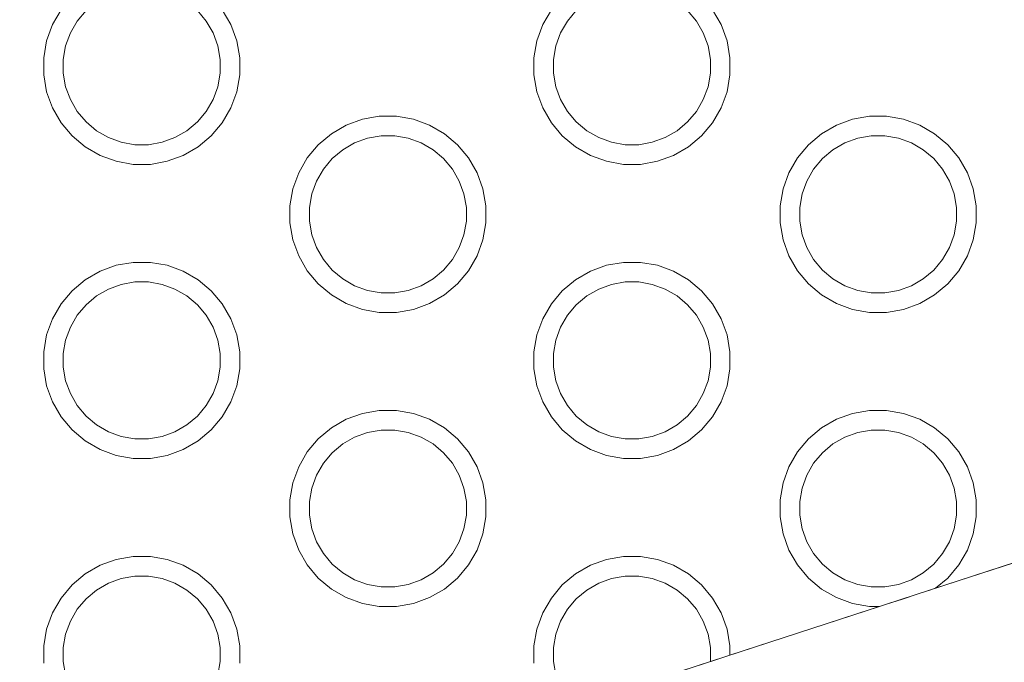
# Model space of a CAD drawing. Units: millimetres. Extents: x -10315 to -6262, y -6858 to 1570.
# Drawn here: x -8627 to -8526, y -2992 to -2926 of the extents above; entities that cross this region are included whole.
import ezdxf

# ---------------------------------------------------------------- set-up
doc = ezdxf.new("R2010")
doc.units = ezdxf.units.MM
doc.header["$MEASUREMENT"] = 0
doc.layers.add('Konstrukcja - Stropy_Nr_pióra__1', color=7, linetype='Continuous', lineweight=13)
doc.layers.add('Wymiarowanie - Ogólne_Nr_pióra__1', color=7, linetype='Continuous', lineweight=13)
doc.layers.add('Wymiarowanie - Ogólne', color=7, linetype='Continuous')
doc.styles.add('GENERATED_STYLE_1', font='txt')
doc.dimstyles.new('GENERATED_STYLE__1', dxfattribs={"dimtxt": 150, "dimasz": 137.681159, "dimexe": 0.18, "dimexo": 300, "dimgap": 0.09, "dimtad": 1, "dimtih": 1, "dimtoh": 1, "dimdec": 0, "dimzin": 0, "dimdsep": 46, "dimtxsty": 'GENERATED_STYLE_1', "dimblk": 'ARROWHEAD_5', "dimblk1": 'ARROWHEAD_5', "dimblk2": 'ARROWHEAD_5', "dimcen": 0.09, "dimclrd": 7, "dimclre": 7, "dimclrt": 7, "dimadec": 0, "dimazin": 0, "dimtfac": 1, "dimtdec": 4, "dimtmove": 0, "dimatfit": 3, "dimfxl": 0, "dimtolj": 1, "dimtzin": 0, "dimarcsym": 0})

# ---------------------------------------------------------------- blocks, each defined once
blk = doc.blocks.new('*D83')
at = {"layer": 'Wymiarowanie - Ogólne', "linetype": 'Continuous', "lineweight": 0, "true_color": 0x000000}
for points in [[(-8780.1, -3385.11), (-8640.15, -3422.61), (-8640.15, -3347.61)], [(-7802.63, -3385.11), (-7942.58, -3347.61), (-7942.58, -3422.61)]]:
    blk.add_hatch(color=18, dxfattribs=at).paths.add_polyline_path(points)
at = {"layer": 'Wymiarowanie - Ogólne_Nr_pióra__1', "linetype": 'Continuous'}
for p, q in [((-8780.1, -3520.98), (-8780.1, -3085.11)), ((-7802.63, -3520.98), (-7802.63, -3085.11)), ((-8780.1, -3385.11), (-8640.15, -3347.61)), ((-8640.15, -3347.61), (-8640.15, -3422.61)), ((-7802.63, -3385.11), (-7942.58, -3347.61)), ((-7942.58, -3422.61), (-7942.58, -3347.61)), ((-8780.1, -3385.11), (-8640.15, -3422.61)), ((-8640.15, -3385.11), (-7942.58, -3385.11)), ((-7802.63, -3385.11), (-7942.58, -3422.61))]:
    blk.add_line(p, q, dxfattribs=at)
at = {"layer": 'Wymiarowanie - Ogólne_Nr_pióra__1', "insert": (-8462.11, -3355.11), "char_height": 150, "attachment_point": 7, "style": 'GENERATED_STYLE_1'}
blk.add_mtext('\\A1;{\\fArial|b0|i0|c238|p38;977}', dxfattribs=at)
blk = doc.blocks.new('ARROWHEAD_5')
at = {"color": 0, "linetype": 'Continuous', "lineweight": 0}
blk.add_line((0, 0), (-1, 0), dxfattribs=at)
blk.add_solid([(-1, 0.2679), (0, 0), (-1, -0.2679), (-1, 0.2679)], dxfattribs=at)

msp = doc.modelspace()

# ---------------------------------------------------------------- linework, layer by layer
at = {"layer": 'Konstrukcja - Stropy_Nr_pióra__1', "linetype": 'Continuous'}
for p, q in [((-8622.54, -2925.36), (-8623.42, -2926.87)), ((-8605.22, -2926.87), (-8606.1, -2925.36)), ((-8572.54, -2925.36), (-8573.42, -2926.87)), ((-8555.22, -2926.87), (-8556.1, -2925.36)), ((-8620.9, -2926.51), (-8620, -2925.44)), ((-8608.64, -2925.44), (-8607.74, -2926.51)), ((-8570.9, -2926.51), (-8570, -2925.44)), ((-8558.64, -2925.44), (-8557.74, -2926.51)), ((-8623.42, -2926.87), (-8624.02, -2928.52)), ((-8621.6, -2927.72), (-8620.9, -2926.51)), ((-8607.04, -2927.72), (-8607.74, -2926.51)), ((-8604.62, -2928.52), (-8605.22, -2926.87)), ((-8573.42, -2926.87), (-8574.02, -2928.52)), ((-8571.6, -2927.72), (-8570.9, -2926.51)), ((-8557.04, -2927.72), (-8557.74, -2926.51)), ((-8554.62, -2928.52), (-8555.22, -2926.87)), ((-8621.6, -2927.72), (-8622.08, -2929.04)), ((-8607.04, -2927.72), (-8606.56, -2929.04)), ((-8571.6, -2927.72), (-8572.08, -2929.04)), ((-8557.04, -2927.72), (-8556.56, -2929.04)), ((-8624.02, -2928.52), (-8624.32, -2930.24)), ((-8622.08, -2929.04), (-8622.32, -2930.42)), ((-8606.56, -2929.04), (-8606.32, -2930.42)), ((-8604.32, -2930.24), (-8604.62, -2928.52)), ((-8574.02, -2928.52), (-8574.32, -2930.24)), ((-8572.08, -2929.04), (-8572.32, -2930.42)), ((-8556.56, -2929.04), (-8556.32, -2930.42)), ((-8554.32, -2930.24), (-8554.62, -2928.52)), ((-8624.32, -2931.99), (-8624.32, -2930.24)), ((-8604.32, -2931.99), (-8604.32, -2930.24)), ((-8574.32, -2931.99), (-8574.32, -2930.24)), ((-8554.32, -2931.99), (-8554.32, -2930.24)), ((-8622.32, -2930.42), (-8622.32, -2931.82)), ((-8606.32, -2931.82), (-8606.32, -2930.42)), ((-8572.32, -2930.42), (-8572.32, -2931.82)), ((-8556.32, -2931.82), (-8556.32, -2930.42)), ((-8624.02, -2933.71), (-8624.32, -2931.99)), ((-8622.32, -2931.82), (-8622.08, -2933.2)), ((-8606.32, -2931.82), (-8606.56, -2933.2)), ((-8604.62, -2933.71), (-8604.32, -2931.99)), ((-8574.02, -2933.71), (-8574.32, -2931.99)), ((-8572.32, -2931.82), (-8572.08, -2933.2)), ((-8556.32, -2931.82), (-8556.56, -2933.2)), ((-8554.62, -2933.71), (-8554.32, -2931.99)), ((-8622.08, -2933.2), (-8621.6, -2934.51)), ((-8606.56, -2933.2), (-8607.04, -2934.51)), ((-8572.08, -2933.2), (-8571.6, -2934.51)), ((-8556.56, -2933.2), (-8557.04, -2934.51)), ((-8623.42, -2935.36), (-8624.02, -2933.71)), ((-8604.62, -2933.71), (-8605.22, -2935.36)), ((-8573.42, -2935.36), (-8574.02, -2933.71)), ((-8554.62, -2933.71), (-8555.22, -2935.36)), ((-8622.54, -2936.87), (-8623.42, -2935.36)), ((-8621.6, -2934.51), (-8620.9, -2935.72)), ((-8607.74, -2935.72), (-8607.04, -2934.51)), ((-8605.22, -2935.36), (-8606.1, -2936.87)), ((-8572.54, -2936.87), (-8573.42, -2935.36)), ((-8571.6, -2934.51), (-8570.9, -2935.72)), ((-8557.74, -2935.72), (-8557.04, -2934.51)), ((-8555.22, -2935.36), (-8556.1, -2936.87)), ((-8620.9, -2935.72), (-8620, -2936.8)), ((-8608.64, -2936.8), (-8607.74, -2935.72)), ((-8590.09, -2936.22), (-8591.81, -2936.52)), ((-8588.34, -2936.22), (-8590.09, -2936.22)), ((-8586.61, -2936.52), (-8588.34, -2936.22)), ((-8570.9, -2935.72), (-8570, -2936.8)), ((-8558.64, -2936.8), (-8557.74, -2935.72)), ((-8540.09, -2936.22), (-8541.81, -2936.52)), ((-8538.34, -2936.22), (-8540.09, -2936.22)), ((-8536.61, -2936.52), (-8538.34, -2936.22)), ((-8621.42, -2938.21), (-8622.54, -2936.87)), ((-8620, -2936.8), (-8618.93, -2937.7)), ((-8609.71, -2937.7), (-8608.64, -2936.8)), ((-8606.1, -2936.87), (-8607.22, -2938.21)), ((-8593.45, -2937.12), (-8594.97, -2938)), ((-8591.81, -2936.52), (-8593.45, -2937.12)), ((-8584.97, -2937.12), (-8586.61, -2936.52)), ((-8583.45, -2938), (-8584.97, -2937.12)), ((-8571.42, -2938.21), (-8572.54, -2936.87)), ((-8570, -2936.8), (-8568.93, -2937.7)), ((-8559.71, -2937.7), (-8558.64, -2936.8)), ((-8556.1, -2936.87), (-8557.22, -2938.21)), ((-8543.45, -2937.12), (-8544.97, -2938)), ((-8541.81, -2936.52), (-8543.45, -2937.12)), ((-8534.97, -2937.12), (-8536.61, -2936.52)), ((-8533.45, -2938), (-8534.97, -2937.12)), ((-8620.08, -2939.34), (-8621.42, -2938.21)), ((-8618.93, -2937.7), (-8617.71, -2938.39)), ((-8617.71, -2938.39), (-8616.4, -2938.87)), ((-8610.93, -2938.39), (-8612.24, -2938.87)), ((-8609.71, -2937.7), (-8610.93, -2938.39)), ((-8607.22, -2938.21), (-8608.56, -2939.34)), ((-8594.97, -2938), (-8596.31, -2939.12)), ((-8591.29, -2938.46), (-8589.91, -2938.22)), ((-8589.91, -2938.22), (-8588.51, -2938.22)), ((-8588.51, -2938.22), (-8587.13, -2938.46)), ((-8582.11, -2939.12), (-8583.45, -2938)), ((-8570.08, -2939.34), (-8571.42, -2938.21)), ((-8568.93, -2937.7), (-8567.71, -2938.39)), ((-8567.71, -2938.39), (-8566.4, -2938.87)), ((-8560.93, -2938.39), (-8562.24, -2938.87)), ((-8559.71, -2937.7), (-8560.93, -2938.39)), ((-8557.22, -2938.21), (-8558.56, -2939.34)), ((-8544.97, -2938), (-8546.31, -2939.12)), ((-8541.29, -2938.46), (-8539.91, -2938.22)), ((-8539.91, -2938.22), (-8538.51, -2938.22)), ((-8538.51, -2938.22), (-8537.13, -2938.46)), ((-8532.11, -2939.12), (-8533.45, -2938)), ((-8618.56, -2940.21), (-8620.08, -2939.34)), ((-8616.4, -2938.87), (-8615.02, -2939.12)), ((-8615.02, -2939.12), (-8613.62, -2939.12)), ((-8613.62, -2939.12), (-8612.24, -2938.87)), ((-8608.56, -2939.34), (-8610.08, -2940.21)), ((-8596.31, -2939.12), (-8597.43, -2940.46)), ((-8593.82, -2939.64), (-8592.61, -2938.94)), ((-8592.61, -2938.94), (-8591.29, -2938.46)), ((-8587.13, -2938.46), (-8585.82, -2938.94)), ((-8585.82, -2938.94), (-8584.61, -2939.64)), ((-8580.99, -2940.46), (-8582.11, -2939.12)), ((-8568.56, -2940.21), (-8570.08, -2939.34)), ((-8566.4, -2938.87), (-8565.02, -2939.12)), ((-8565.02, -2939.12), (-8563.62, -2939.12)), ((-8563.62, -2939.12), (-8562.24, -2938.87)), ((-8558.56, -2939.34), (-8560.08, -2940.21)), ((-8546.31, -2939.12), (-8547.43, -2940.46)), ((-8543.82, -2939.64), (-8542.61, -2938.94)), ((-8542.61, -2938.94), (-8541.29, -2938.46)), ((-8537.13, -2938.46), (-8535.82, -2938.94)), ((-8535.82, -2938.94), (-8534.61, -2939.64)), ((-8530.99, -2940.46), (-8532.11, -2939.12)), ((-8616.92, -2940.81), (-8618.56, -2940.21)), ((-8610.08, -2940.21), (-8611.72, -2940.81)), ((-8594.89, -2940.54), (-8593.82, -2939.64)), ((-8584.61, -2939.64), (-8583.53, -2940.54)), ((-8566.92, -2940.81), (-8568.56, -2940.21)), ((-8560.08, -2940.21), (-8561.72, -2940.81)), ((-8544.89, -2940.54), (-8543.82, -2939.64)), ((-8534.61, -2939.64), (-8533.53, -2940.54)), ((-8615.19, -2941.12), (-8616.92, -2940.81)), ((-8613.44, -2941.12), (-8615.19, -2941.12)), ((-8611.72, -2940.81), (-8613.44, -2941.12)), ((-8597.43, -2940.46), (-8598.31, -2941.98)), ((-8595.79, -2941.61), (-8594.89, -2940.54)), ((-8583.53, -2940.54), (-8582.63, -2941.61)), ((-8580.11, -2941.98), (-8580.99, -2940.46)), ((-8565.19, -2941.12), (-8566.92, -2940.81)), ((-8563.44, -2941.12), (-8565.19, -2941.12)), ((-8561.72, -2940.81), (-8563.44, -2941.12)), ((-8547.43, -2940.46), (-8548.31, -2941.98)), ((-8545.79, -2941.61), (-8544.89, -2940.54)), ((-8533.53, -2940.54), (-8532.63, -2941.61)), ((-8530.11, -2941.98), (-8530.99, -2940.46)), ((-8598.31, -2941.98), (-8598.91, -2943.62)), ((-8596.49, -2942.83), (-8595.79, -2941.61)), ((-8581.93, -2942.83), (-8582.63, -2941.61)), ((-8579.52, -2943.62), (-8580.11, -2941.98)), ((-8548.31, -2941.98), (-8548.91, -2943.62)), ((-8546.49, -2942.83), (-8545.79, -2941.61)), ((-8531.93, -2942.83), (-8532.63, -2941.61)), ((-8529.52, -2943.62), (-8530.11, -2941.98)), ((-8596.49, -2942.83), (-8596.97, -2944.14)), ((-8581.93, -2942.83), (-8581.45, -2944.14)), ((-8546.49, -2942.83), (-8546.97, -2944.14)), ((-8531.93, -2942.83), (-8531.45, -2944.14)), ((-8598.91, -2943.62), (-8599.21, -2945.34)), ((-8596.97, -2944.14), (-8597.21, -2945.52)), ((-8581.45, -2944.14), (-8581.21, -2945.52)), ((-8579.21, -2945.34), (-8579.52, -2943.62)), ((-8548.91, -2943.62), (-8549.21, -2945.34)), ((-8546.97, -2944.14), (-8547.21, -2945.52)), ((-8531.45, -2944.14), (-8531.21, -2945.52)), ((-8529.21, -2945.34), (-8529.52, -2943.62)), ((-8599.21, -2947.09), (-8599.21, -2945.34)), ((-8579.21, -2947.09), (-8579.21, -2945.34)), ((-8549.21, -2947.09), (-8549.21, -2945.34)), ((-8529.21, -2947.09), (-8529.21, -2945.34)), ((-8597.21, -2945.52), (-8597.21, -2946.92)), ((-8581.21, -2946.92), (-8581.21, -2945.52)), ((-8547.21, -2945.52), (-8547.21, -2946.92)), ((-8531.21, -2946.92), (-8531.21, -2945.52)), ((-8598.91, -2948.82), (-8599.21, -2947.09)), ((-8597.21, -2946.92), (-8596.97, -2948.3)), ((-8581.21, -2946.92), (-8581.45, -2948.3)), ((-8579.52, -2948.82), (-8579.21, -2947.09)), ((-8548.91, -2948.82), (-8549.21, -2947.09)), ((-8547.21, -2946.92), (-8546.97, -2948.3)), ((-8531.21, -2946.92), (-8531.45, -2948.3)), ((-8529.52, -2948.82), (-8529.21, -2947.09)), ((-8596.97, -2948.3), (-8596.49, -2949.61)), ((-8581.45, -2948.3), (-8581.93, -2949.61)), ((-8546.97, -2948.3), (-8546.49, -2949.61)), ((-8531.45, -2948.3), (-8531.93, -2949.61)), ((-8598.31, -2950.46), (-8598.91, -2948.82)), ((-8579.52, -2948.82), (-8580.11, -2950.46)), ((-8548.31, -2950.46), (-8548.91, -2948.82)), ((-8529.52, -2948.82), (-8530.11, -2950.46)), ((-8597.43, -2951.98), (-8598.31, -2950.46)), ((-8596.49, -2949.61), (-8595.79, -2950.83)), ((-8582.63, -2950.83), (-8581.93, -2949.61)), ((-8580.11, -2950.46), (-8580.99, -2951.98)), ((-8547.43, -2951.98), (-8548.31, -2950.46)), ((-8546.49, -2949.61), (-8545.79, -2950.83)), ((-8532.63, -2950.83), (-8531.93, -2949.61)), ((-8530.11, -2950.46), (-8530.99, -2951.98)), ((-8616.92, -2951.42), (-8618.56, -2952.02)), ((-8615.19, -2951.12), (-8616.92, -2951.42)), ((-8613.44, -2951.12), (-8615.19, -2951.12)), ((-8611.72, -2951.42), (-8613.44, -2951.12)), ((-8610.08, -2952.02), (-8611.72, -2951.42)), ((-8595.79, -2950.83), (-8594.89, -2951.9)), ((-8583.53, -2951.9), (-8582.63, -2950.83)), ((-8566.92, -2951.42), (-8568.56, -2952.02)), ((-8565.19, -2951.12), (-8566.92, -2951.42)), ((-8563.44, -2951.12), (-8565.19, -2951.12)), ((-8561.72, -2951.42), (-8563.44, -2951.12)), ((-8560.08, -2952.02), (-8561.72, -2951.42)), ((-8545.79, -2950.83), (-8544.89, -2951.9)), ((-8533.53, -2951.9), (-8532.63, -2950.83)), ((-8618.56, -2952.02), (-8620.08, -2952.89)), ((-8608.56, -2952.89), (-8610.08, -2952.02)), ((-8596.31, -2953.32), (-8597.43, -2951.98)), ((-8594.89, -2951.9), (-8593.82, -2952.8)), ((-8584.61, -2952.8), (-8583.53, -2951.9)), ((-8580.99, -2951.98), (-8582.11, -2953.32)), ((-8568.56, -2952.02), (-8570.08, -2952.89)), ((-8558.56, -2952.89), (-8560.08, -2952.02)), ((-8546.31, -2953.32), (-8547.43, -2951.98)), ((-8544.89, -2951.9), (-8543.82, -2952.8)), ((-8534.61, -2952.8), (-8533.53, -2951.9)), ((-8530.99, -2951.98), (-8532.11, -2953.32)), ((-8620.08, -2952.89), (-8621.42, -2954.02)), ((-8617.71, -2953.84), (-8616.4, -2953.36)), ((-8616.4, -2953.36), (-8615.02, -2953.12)), ((-8615.02, -2953.12), (-8613.62, -2953.12)), ((-8613.62, -2953.12), (-8612.24, -2953.36)), ((-8612.24, -2953.36), (-8610.93, -2953.84)), ((-8607.22, -2954.02), (-8608.56, -2952.89)), ((-8594.97, -2954.44), (-8596.31, -2953.32)), ((-8593.82, -2952.8), (-8592.61, -2953.5)), ((-8584.61, -2952.8), (-8585.82, -2953.5)), ((-8582.11, -2953.32), (-8583.45, -2954.44)), ((-8570.08, -2952.89), (-8571.42, -2954.02)), ((-8567.71, -2953.84), (-8566.4, -2953.36)), ((-8566.4, -2953.36), (-8565.02, -2953.12)), ((-8565.02, -2953.12), (-8563.62, -2953.12)), ((-8563.62, -2953.12), (-8562.24, -2953.36)), ((-8562.24, -2953.36), (-8560.93, -2953.84)), ((-8557.22, -2954.02), (-8558.56, -2952.89)), ((-8544.97, -2954.44), (-8546.31, -2953.32)), ((-8543.82, -2952.8), (-8542.61, -2953.5)), ((-8534.61, -2952.8), (-8535.82, -2953.5)), ((-8532.11, -2953.32), (-8533.45, -2954.44)), ((-8621.42, -2954.02), (-8622.54, -2955.36)), ((-8618.93, -2954.54), (-8617.71, -2953.84)), ((-8610.93, -2953.84), (-8609.71, -2954.54)), ((-8606.1, -2955.36), (-8607.22, -2954.02)), ((-8593.45, -2955.32), (-8594.97, -2954.44)), ((-8592.61, -2953.5), (-8591.29, -2953.98)), ((-8591.29, -2953.98), (-8589.91, -2954.22)), ((-8589.91, -2954.22), (-8588.51, -2954.22)), ((-8588.51, -2954.22), (-8587.13, -2953.98)), ((-8585.82, -2953.5), (-8587.13, -2953.98)), ((-8583.45, -2954.44), (-8584.97, -2955.32)), ((-8571.42, -2954.02), (-8572.54, -2955.36)), ((-8568.93, -2954.54), (-8567.71, -2953.84)), ((-8560.93, -2953.84), (-8559.71, -2954.54)), ((-8556.1, -2955.36), (-8557.22, -2954.02)), ((-8543.45, -2955.32), (-8544.97, -2954.44)), ((-8542.61, -2953.5), (-8541.29, -2953.98)), ((-8541.29, -2953.98), (-8539.91, -2954.22)), ((-8539.91, -2954.22), (-8538.51, -2954.22)), ((-8538.51, -2954.22), (-8537.13, -2953.98)), ((-8535.82, -2953.5), (-8537.13, -2953.98)), ((-8533.45, -2954.44), (-8534.97, -2955.32)), ((-8622.54, -2955.36), (-8623.42, -2956.87)), ((-8620.9, -2956.51), (-8620, -2955.44)), ((-8620, -2955.44), (-8618.93, -2954.54)), ((-8609.71, -2954.54), (-8608.64, -2955.44)), ((-8608.64, -2955.44), (-8607.74, -2956.51)), ((-8605.22, -2956.87), (-8606.1, -2955.36)), ((-8591.81, -2955.92), (-8593.45, -2955.32)), ((-8584.97, -2955.32), (-8586.61, -2955.92)), ((-8572.54, -2955.36), (-8573.42, -2956.87)), ((-8570.9, -2956.51), (-8570, -2955.44)), ((-8570, -2955.44), (-8568.93, -2954.54)), ((-8559.71, -2954.54), (-8558.64, -2955.44)), ((-8558.64, -2955.44), (-8557.74, -2956.51)), ((-8555.22, -2956.87), (-8556.1, -2955.36)), ((-8541.81, -2955.92), (-8543.45, -2955.32)), ((-8534.97, -2955.32), (-8536.61, -2955.92)), ((-8590.09, -2956.22), (-8591.81, -2955.92)), ((-8588.34, -2956.22), (-8590.09, -2956.22)), ((-8586.61, -2955.92), (-8588.34, -2956.22)), ((-8540.09, -2956.22), (-8541.81, -2955.92)), ((-8538.34, -2956.22), (-8540.09, -2956.22)), ((-8536.61, -2955.92), (-8538.34, -2956.22)), ((-8623.42, -2956.87), (-8624.02, -2958.52)), ((-8621.6, -2957.72), (-8620.9, -2956.51)), ((-8607.04, -2957.72), (-8607.74, -2956.51)), ((-8604.62, -2958.52), (-8605.22, -2956.87)), ((-8573.42, -2956.87), (-8574.02, -2958.52)), ((-8571.6, -2957.72), (-8570.9, -2956.51)), ((-8557.04, -2957.72), (-8557.74, -2956.51)), ((-8554.62, -2958.52), (-8555.22, -2956.87)), ((-8621.6, -2957.72), (-8622.08, -2959.04)), ((-8607.04, -2957.72), (-8606.56, -2959.04)), ((-8571.6, -2957.72), (-8572.08, -2959.04)), ((-8557.04, -2957.72), (-8556.56, -2959.04)), ((-8624.02, -2958.52), (-8624.32, -2960.24)), ((-8622.08, -2959.04), (-8622.32, -2960.42)), ((-8606.56, -2959.04), (-8606.32, -2960.42)), ((-8604.32, -2960.24), (-8604.62, -2958.52)), ((-8574.02, -2958.52), (-8574.32, -2960.24)), ((-8572.08, -2959.04), (-8572.32, -2960.42)), ((-8556.56, -2959.04), (-8556.32, -2960.42)), ((-8554.32, -2960.24), (-8554.62, -2958.52)), ((-8624.32, -2961.99), (-8624.32, -2960.24)), ((-8622.32, -2960.42), (-8622.32, -2961.82)), ((-8606.32, -2961.82), (-8606.32, -2960.42)), ((-8604.32, -2961.99), (-8604.32, -2960.24)), ((-8574.32, -2961.99), (-8574.32, -2960.24)), ((-8572.32, -2960.42), (-8572.32, -2961.82)), ((-8556.32, -2961.82), (-8556.32, -2960.42)), ((-8554.32, -2961.99), (-8554.32, -2960.24)), ((-8624.02, -2963.71), (-8624.32, -2961.99)), ((-8622.32, -2961.82), (-8622.08, -2963.2)), ((-8606.32, -2961.82), (-8606.56, -2963.2)), ((-8604.62, -2963.71), (-8604.32, -2961.99)), ((-8574.02, -2963.71), (-8574.32, -2961.99)), ((-8572.32, -2961.82), (-8572.08, -2963.2)), ((-8556.32, -2961.82), (-8556.56, -2963.2)), ((-8554.62, -2963.71), (-8554.32, -2961.99)), ((-8622.08, -2963.2), (-8621.6, -2964.51)), ((-8606.56, -2963.2), (-8607.04, -2964.51)), ((-8572.08, -2963.2), (-8571.6, -2964.51)), ((-8556.56, -2963.2), (-8557.04, -2964.51)), ((-8623.42, -2965.36), (-8624.02, -2963.71)), ((-8621.6, -2964.51), (-8620.9, -2965.72)), ((-8607.74, -2965.72), (-8607.04, -2964.51)), ((-8604.62, -2963.71), (-8605.22, -2965.36)), ((-8573.42, -2965.36), (-8574.02, -2963.71)), ((-8571.6, -2964.51), (-8570.9, -2965.72)), ((-8557.74, -2965.72), (-8557.04, -2964.51)), ((-8554.62, -2963.71), (-8555.22, -2965.36)), ((-8622.54, -2966.87), (-8623.42, -2965.36)), ((-8605.22, -2965.36), (-8606.1, -2966.87)), ((-8572.54, -2966.87), (-8573.42, -2965.36)), ((-8555.22, -2965.36), (-8556.1, -2966.87)), ((-8620.9, -2965.72), (-8620, -2966.8)), ((-8608.64, -2966.8), (-8607.74, -2965.72)), ((-8591.81, -2966.52), (-8593.45, -2967.12)), ((-8590.09, -2966.22), (-8591.81, -2966.52)), ((-8588.34, -2966.22), (-8590.09, -2966.22)), ((-8586.61, -2966.52), (-8588.34, -2966.22)), ((-8584.97, -2967.12), (-8586.61, -2966.52)), ((-8570.9, -2965.72), (-8570, -2966.8)), ((-8558.64, -2966.8), (-8557.74, -2965.72)), ((-8541.81, -2966.52), (-8543.45, -2967.12)), ((-8540.09, -2966.22), (-8541.81, -2966.52)), ((-8538.34, -2966.22), (-8540.09, -2966.22)), ((-8536.61, -2966.52), (-8538.34, -2966.22)), ((-8534.97, -2967.12), (-8536.61, -2966.52)), ((-8621.42, -2968.21), (-8622.54, -2966.87)), ((-8620, -2966.8), (-8618.93, -2967.7)), ((-8609.71, -2967.7), (-8608.64, -2966.8)), ((-8606.1, -2966.87), (-8607.22, -2968.21)), ((-8593.45, -2967.12), (-8594.97, -2968)), ((-8583.45, -2968), (-8584.97, -2967.12)), ((-8571.42, -2968.21), (-8572.54, -2966.87)), ((-8570, -2966.8), (-8568.93, -2967.7)), ((-8559.71, -2967.7), (-8558.64, -2966.8)), ((-8556.1, -2966.87), (-8557.22, -2968.21)), ((-8543.45, -2967.12), (-8544.97, -2968)), ((-8533.45, -2968), (-8534.97, -2967.12)), ((-8620.08, -2969.34), (-8621.42, -2968.21)), ((-8618.93, -2967.7), (-8617.71, -2968.39)), ((-8617.71, -2968.39), (-8616.4, -2968.87)), ((-8610.93, -2968.39), (-8612.24, -2968.87)), ((-8609.71, -2967.7), (-8610.93, -2968.39)), ((-8607.22, -2968.21), (-8608.56, -2969.34)), ((-8594.97, -2968), (-8596.31, -2969.12)), ((-8592.61, -2968.94), (-8591.29, -2968.46)), ((-8591.29, -2968.46), (-8589.91, -2968.22)), ((-8589.91, -2968.22), (-8588.51, -2968.22)), ((-8588.51, -2968.22), (-8587.13, -2968.46)), ((-8587.13, -2968.46), (-8585.82, -2968.94)), ((-8582.11, -2969.12), (-8583.45, -2968)), ((-8570.08, -2969.34), (-8571.42, -2968.21)), ((-8568.93, -2967.7), (-8567.71, -2968.39)), ((-8567.71, -2968.39), (-8566.4, -2968.87)), ((-8560.93, -2968.39), (-8562.24, -2968.87)), ((-8559.71, -2967.7), (-8560.93, -2968.39)), ((-8557.22, -2968.21), (-8558.56, -2969.34)), ((-8544.97, -2968), (-8546.31, -2969.12)), ((-8542.61, -2968.94), (-8541.29, -2968.46)), ((-8541.29, -2968.46), (-8539.91, -2968.22)), ((-8539.91, -2968.22), (-8538.51, -2968.22)), ((-8538.51, -2968.22), (-8537.13, -2968.46)), ((-8537.13, -2968.46), (-8535.82, -2968.94)), ((-8532.11, -2969.12), (-8533.45, -2968)), ((-8618.56, -2970.21), (-8620.08, -2969.34)), ((-8616.4, -2968.87), (-8615.02, -2969.12)), ((-8615.02, -2969.12), (-8613.62, -2969.12)), ((-8613.62, -2969.12), (-8612.24, -2968.87)), ((-8608.56, -2969.34), (-8610.08, -2970.21)), ((-8596.31, -2969.12), (-8597.43, -2970.46)), ((-8593.82, -2969.64), (-8592.61, -2968.94)), ((-8585.82, -2968.94), (-8584.61, -2969.64)), ((-8580.99, -2970.46), (-8582.11, -2969.12)), ((-8568.56, -2970.21), (-8570.08, -2969.34)), ((-8566.4, -2968.87), (-8565.02, -2969.12)), ((-8565.02, -2969.12), (-8563.62, -2969.12)), ((-8563.62, -2969.12), (-8562.24, -2968.87)), ((-8558.56, -2969.34), (-8560.08, -2970.21)), ((-8546.31, -2969.12), (-8547.43, -2970.46)), ((-8543.82, -2969.64), (-8542.61, -2968.94)), ((-8535.82, -2968.94), (-8534.61, -2969.64)), ((-8530.99, -2970.46), (-8532.11, -2969.12)), ((-8616.92, -2970.81), (-8618.56, -2970.21)), ((-8610.08, -2970.21), (-8611.72, -2970.81)), ((-8597.43, -2970.46), (-8598.31, -2971.98)), ((-8595.79, -2971.61), (-8594.89, -2970.54)), ((-8594.89, -2970.54), (-8593.82, -2969.64)), ((-8584.61, -2969.64), (-8583.53, -2970.54)), ((-8583.53, -2970.54), (-8582.63, -2971.61)), ((-8580.11, -2971.98), (-8580.99, -2970.46)), ((-8566.92, -2970.81), (-8568.56, -2970.21)), ((-8560.08, -2970.21), (-8561.72, -2970.81)), ((-8547.43, -2970.46), (-8548.31, -2971.98)), ((-8545.79, -2971.61), (-8544.89, -2970.54)), ((-8544.89, -2970.54), (-8543.82, -2969.64)), ((-8534.61, -2969.64), (-8533.53, -2970.54)), ((-8533.53, -2970.54), (-8532.63, -2971.61)), ((-8530.11, -2971.98), (-8530.99, -2970.46)), ((-8615.19, -2971.12), (-8616.92, -2970.81)), ((-8613.44, -2971.12), (-8615.19, -2971.12)), ((-8611.72, -2970.81), (-8613.44, -2971.12)), ((-8565.19, -2971.12), (-8566.92, -2970.81)), ((-8563.44, -2971.12), (-8565.19, -2971.12)), ((-8561.72, -2970.81), (-8563.44, -2971.12)), ((-8598.31, -2971.98), (-8598.91, -2973.62)), ((-8596.49, -2972.83), (-8595.79, -2971.61)), ((-8581.93, -2972.83), (-8582.63, -2971.61)), ((-8579.52, -2973.62), (-8580.11, -2971.98)), ((-8548.31, -2971.98), (-8548.91, -2973.62)), ((-8546.49, -2972.83), (-8545.79, -2971.61)), ((-8531.93, -2972.83), (-8532.63, -2971.61)), ((-8529.52, -2973.62), (-8530.11, -2971.98)), ((-8596.49, -2972.83), (-8596.97, -2974.14)), ((-8581.93, -2972.83), (-8581.45, -2974.14)), ((-8546.49, -2972.83), (-8546.97, -2974.14)), ((-8498.71, -2973.08), (-8533.36, -2984.36)), ((-8531.93, -2972.83), (-8531.45, -2974.14)), ((-8598.91, -2973.62), (-8599.21, -2975.34)), ((-8596.97, -2974.14), (-8597.21, -2975.52)), ((-8581.45, -2974.14), (-8581.21, -2975.52)), ((-8579.21, -2975.34), (-8579.52, -2973.62)), ((-8548.91, -2973.62), (-8549.21, -2975.34)), ((-8546.97, -2974.14), (-8547.21, -2975.52)), ((-8531.45, -2974.14), (-8531.21, -2975.52)), ((-8529.21, -2975.34), (-8529.52, -2973.62)), ((-8599.21, -2977.09), (-8599.21, -2975.34)), ((-8597.21, -2975.52), (-8597.21, -2976.92)), ((-8581.21, -2976.92), (-8581.21, -2975.52)), ((-8579.21, -2977.09), (-8579.21, -2975.34)), ((-8549.21, -2977.09), (-8549.21, -2975.34)), ((-8547.21, -2975.52), (-8547.21, -2976.92)), ((-8531.21, -2976.92), (-8531.21, -2975.52)), ((-8529.21, -2977.09), (-8529.21, -2975.34)), ((-8598.91, -2978.82), (-8599.21, -2977.09)), ((-8597.21, -2976.92), (-8596.97, -2978.3)), ((-8581.21, -2976.92), (-8581.45, -2978.3)), ((-8579.52, -2978.82), (-8579.21, -2977.09)), ((-8548.91, -2978.82), (-8549.21, -2977.09)), ((-8547.21, -2976.92), (-8546.97, -2978.3)), ((-8531.21, -2976.92), (-8531.45, -2978.3)), ((-8529.52, -2978.82), (-8529.21, -2977.09)), ((-8596.97, -2978.3), (-8596.49, -2979.61)), ((-8581.45, -2978.3), (-8581.93, -2979.61)), ((-8546.97, -2978.3), (-8546.49, -2979.61)), ((-8531.45, -2978.3), (-8531.93, -2979.61)), ((-8598.31, -2980.46), (-8598.91, -2978.82)), ((-8579.52, -2978.82), (-8580.11, -2980.46)), ((-8548.31, -2980.46), (-8548.91, -2978.82)), ((-8529.52, -2978.82), (-8530.11, -2980.46)), ((-8597.43, -2981.98), (-8598.31, -2980.46)), ((-8596.49, -2979.61), (-8595.79, -2980.83)), ((-8582.63, -2980.83), (-8581.93, -2979.61)), ((-8580.11, -2980.46), (-8580.99, -2981.98)), ((-8547.43, -2981.98), (-8548.31, -2980.46)), ((-8546.49, -2979.61), (-8545.79, -2980.83)), ((-8532.63, -2980.83), (-8531.93, -2979.61)), ((-8530.11, -2980.46), (-8530.99, -2981.98)), ((-8616.92, -2981.42), (-8618.56, -2982.02)), ((-8615.19, -2981.12), (-8616.92, -2981.42)), ((-8613.44, -2981.12), (-8615.19, -2981.12)), ((-8611.72, -2981.42), (-8613.44, -2981.12)), ((-8610.08, -2982.02), (-8611.72, -2981.42)), ((-8595.79, -2980.83), (-8594.89, -2981.9)), ((-8583.53, -2981.9), (-8582.63, -2980.83)), ((-8566.92, -2981.42), (-8568.56, -2982.02)), ((-8565.19, -2981.12), (-8566.92, -2981.42)), ((-8563.44, -2981.12), (-8565.19, -2981.12)), ((-8561.72, -2981.42), (-8563.44, -2981.12)), ((-8560.08, -2982.02), (-8561.72, -2981.42)), ((-8545.79, -2980.83), (-8544.89, -2981.9)), ((-8533.53, -2981.9), (-8532.63, -2980.83)), ((-8618.56, -2982.02), (-8620.08, -2982.89)), ((-8608.56, -2982.89), (-8610.08, -2982.02)), ((-8596.31, -2983.32), (-8597.43, -2981.98)), ((-8594.89, -2981.9), (-8593.82, -2982.8)), ((-8584.61, -2982.8), (-8583.53, -2981.9)), ((-8580.99, -2981.98), (-8582.11, -2983.32)), ((-8568.56, -2982.02), (-8570.08, -2982.89)), ((-8558.56, -2982.89), (-8560.08, -2982.02)), ((-8546.31, -2983.32), (-8547.43, -2981.98)), ((-8544.89, -2981.9), (-8543.82, -2982.8)), ((-8534.61, -2982.8), (-8533.53, -2981.9)), ((-8530.99, -2981.98), (-8532.11, -2983.32)), ((-8620.08, -2982.89), (-8621.42, -2984.02)), ((-8617.71, -2983.84), (-8616.4, -2983.36)), ((-8616.4, -2983.36), (-8615.02, -2983.12)), ((-8615.02, -2983.12), (-8613.62, -2983.12)), ((-8613.62, -2983.12), (-8612.24, -2983.36)), ((-8612.24, -2983.36), (-8610.93, -2983.84)), ((-8607.22, -2984.02), (-8608.56, -2982.89)), ((-8594.97, -2984.44), (-8596.31, -2983.32)), ((-8593.82, -2982.8), (-8592.61, -2983.5)), ((-8592.61, -2983.5), (-8591.29, -2983.98)), ((-8585.82, -2983.5), (-8587.13, -2983.98)), ((-8584.61, -2982.8), (-8585.82, -2983.5)), ((-8582.11, -2983.32), (-8583.45, -2984.44)), ((-8570.08, -2982.89), (-8571.42, -2984.02)), ((-8567.71, -2983.84), (-8566.4, -2983.36)), ((-8566.4, -2983.36), (-8565.02, -2983.12)), ((-8565.02, -2983.12), (-8563.62, -2983.12)), ((-8563.62, -2983.12), (-8562.24, -2983.36)), ((-8562.24, -2983.36), (-8560.93, -2983.84)), ((-8557.22, -2984.02), (-8558.56, -2982.89)), ((-8544.97, -2984.44), (-8546.31, -2983.32)), ((-8543.82, -2982.8), (-8542.61, -2983.5)), ((-8542.61, -2983.5), (-8541.29, -2983.98)), ((-8535.82, -2983.5), (-8537.13, -2983.98)), ((-8534.61, -2982.8), (-8535.82, -2983.5)), ((-8532.11, -2983.32), (-8533.36, -2984.36)), ((-8621.42, -2984.02), (-8622.54, -2985.36)), ((-8620, -2985.44), (-8618.93, -2984.54)), ((-8618.93, -2984.54), (-8617.71, -2983.84)), ((-8610.93, -2983.84), (-8609.71, -2984.54)), ((-8609.71, -2984.54), (-8608.64, -2985.44)), ((-8606.1, -2985.36), (-8607.22, -2984.02)), ((-8593.45, -2985.32), (-8594.97, -2984.44)), ((-8591.29, -2983.98), (-8589.91, -2984.22)), ((-8589.91, -2984.22), (-8588.51, -2984.22)), ((-8588.51, -2984.22), (-8587.13, -2983.98)), ((-8583.45, -2984.44), (-8584.97, -2985.32)), ((-8571.42, -2984.02), (-8572.54, -2985.36)), ((-8570, -2985.44), (-8568.93, -2984.54)), ((-8568.93, -2984.54), (-8567.71, -2983.84)), ((-8560.93, -2983.84), (-8559.71, -2984.54)), ((-8559.71, -2984.54), (-8558.64, -2985.44)), ((-8556.1, -2985.36), (-8557.22, -2984.02)), ((-8543.45, -2985.32), (-8544.97, -2984.44)), ((-8541.29, -2983.98), (-8539.91, -2984.22)), ((-8539.91, -2984.22), (-8538.51, -2984.22)), ((-8538.51, -2984.22), (-8537.13, -2983.98)), ((-8533.85, -2984.52), (-8535.14, -2984.94)), ((-8533.48, -2984.4), (-8533.85, -2984.52)), ((-8533.36, -2984.36), (-8533.48, -2984.4)), ((-8622.54, -2985.36), (-8623.42, -2986.87)), ((-8620.9, -2986.51), (-8620, -2985.44)), ((-8608.64, -2985.44), (-8607.74, -2986.51)), ((-8605.22, -2986.87), (-8606.1, -2985.36)), ((-8591.81, -2985.92), (-8593.45, -2985.32)), ((-8584.97, -2985.32), (-8586.61, -2985.92)), ((-8572.54, -2985.36), (-8573.42, -2986.87)), ((-8570.9, -2986.51), (-8570, -2985.44)), ((-8558.64, -2985.44), (-8557.74, -2986.51)), ((-8555.22, -2986.87), (-8556.1, -2985.36)), ((-8541.81, -2985.92), (-8543.45, -2985.32)), ((-8536.74, -2985.46), (-8538.36, -2985.99)), ((-8535.14, -2984.94), (-8536.74, -2985.46)), ((-8621.6, -2987.72), (-8620.9, -2986.51)), ((-8607.04, -2987.72), (-8607.74, -2986.51)), ((-8590.09, -2986.22), (-8591.81, -2985.92)), ((-8588.34, -2986.22), (-8590.09, -2986.22)), ((-8586.61, -2985.92), (-8588.34, -2986.22)), ((-8571.6, -2987.72), (-8570.9, -2986.51)), ((-8557.04, -2987.72), (-8557.74, -2986.51)), ((-8539.07, -2986.22), (-8554.32, -2991.19)), ((-8540.09, -2986.22), (-8541.81, -2985.92)), ((-8539.07, -2986.22), (-8540.09, -2986.22)), ((-8538.66, -2986.09), (-8539.07, -2986.22)), ((-8538.36, -2985.99), (-8538.66, -2986.09)), ((-8623.42, -2986.87), (-8624.02, -2988.52)), ((-8604.62, -2988.52), (-8605.22, -2986.87)), ((-8573.42, -2986.87), (-8574.02, -2988.52)), ((-8554.62, -2988.52), (-8555.22, -2986.87)), ((-8624.02, -2988.52), (-8624.32, -2990.24)), ((-8621.6, -2987.72), (-8622.08, -2989.04)), ((-8607.04, -2987.72), (-8606.56, -2989.04)), ((-8604.32, -2990.24), (-8604.62, -2988.52)), ((-8574.02, -2988.52), (-8574.32, -2990.24)), ((-8571.6, -2987.72), (-8572.08, -2989.04)), ((-8557.04, -2987.72), (-8556.56, -2989.04)), ((-8554.32, -2990.24), (-8554.62, -2988.52)), ((-8622.08, -2989.04), (-8622.32, -2990.42)), ((-8606.56, -2989.04), (-8606.32, -2990.42)), ((-8572.08, -2989.04), (-8572.32, -2990.42)), ((-8556.56, -2989.04), (-8556.32, -2990.42)), ((-8624.32, -2991.99), (-8624.32, -2990.24)), ((-8622.32, -2990.42), (-8622.32, -2991.82)), ((-8606.32, -2991.82), (-8606.32, -2990.42)), ((-8604.32, -2991.99), (-8604.32, -2990.24)), ((-8574.32, -2991.99), (-8574.32, -2990.24)), ((-8572.32, -2990.42), (-8572.32, -2991.82)), ((-8556.32, -2991.82), (-8556.32, -2990.42)), ((-8554.32, -2991.19), (-8554.32, -2990.24)), ((-8555.45, -2991.55), (-8556.27, -2991.82)), ((-8554.83, -2991.35), (-8555.45, -2991.55)), ((-8554.45, -2991.23), (-8554.83, -2991.35)), ((-8554.32, -2991.19), (-8554.45, -2991.23)), ((-8622.32, -2991.82), (-8622.08, -2993.2)), ((-8606.32, -2991.82), (-8606.56, -2993.2)), ((-8572.32, -2991.82), (-8572.08, -2993.2)), ((-8556.32, -2991.84), (-8570.33, -2996.4)), ((-8556.27, -2991.82), (-8556.32, -2991.84)), ((-8556.32, -2991.82), (-8556.32, -2991.84))]:
    msp.add_line(p, q, dxfattribs=at)
at = {"layer": 'Konstrukcja - Stropy_Nr_pióra__1', "linetype": 'Continuous', "flags": 128}
msp.add_lwpolyline([(-8421.13, -2941.38), (-8424.87, -2944.25), (-8428.75, -2946.92), (-8432.77, -2949.38), (-8436.91, -2951.63), (-8441.16, -2953.66), (-8445.51, -2955.46), (-8449.96, -2957.04), (-8454.47, -2958.37), (-8454.6, -2958.4), (-8461.32, -2960.9), (-8605.25, -3007.77)], dxfattribs=at)

# ---------------------------------------------------------------- dimensions: what is measured, and where the dimension line sits
at = {"layer": 'Wymiarowanie - Ogólne', "linetype": 'Continuous'}
dim = msp.add_linear_dim(base=(-7802.63, -3385.11), p1=(-8780.1, -2864.19), p2=(-7802.63, -2877.03), dimstyle='GENERATED_STYLE__1', dxfattribs=at)
dim.commit()
dim.dimension.update_dxf_attribs({"geometry": '*D83', "text_midpoint": (-8291.37, -3280.11), "dimtype": 160})

doc.saveas('drawing.dxf')
